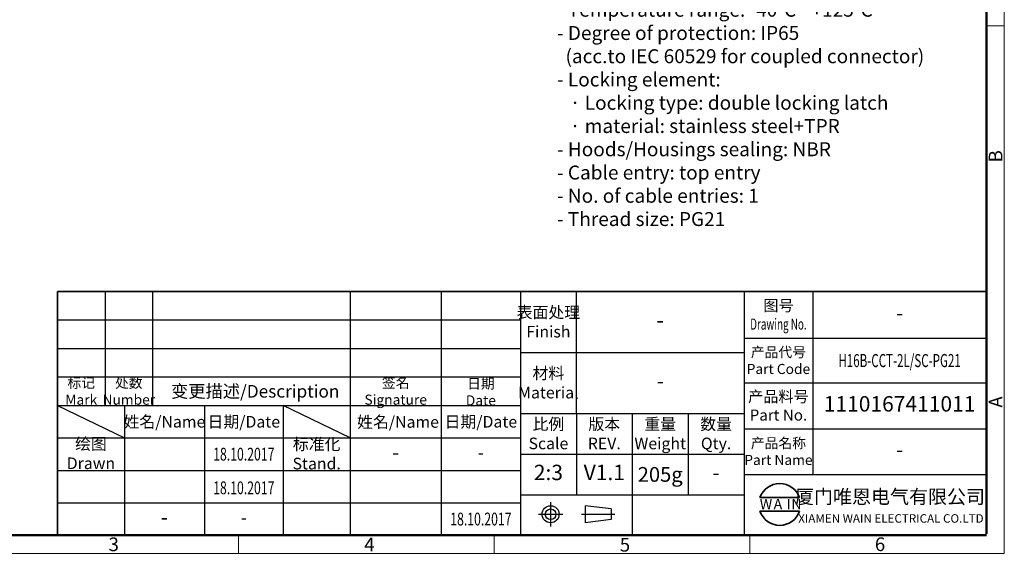
# Model space of a CAD drawing. Units: millimetres. Extents: x 1592 to 2037, y 610 to 925.
# Drawn here: x 1751 to 2037, y 610 to 765 of the extents above; entities that cross this region are included whole.
import ezdxf

# ---------------------------------------------------------------- set-up
doc = ezdxf.new("R2010")
doc.units = ezdxf.units.MM
doc.header["$LTSCALE"] = 65.395
for name, color, linetype, lineweight in [('Dim', 3, 'CONTINUOUS', 15), ('图框', 7, 'CONTINUOUS', 20), ('打标文字', 3, 'CONTINUOUS', 20)]:
    doc.layers.add(name, color=color, linetype=linetype, lineweight=lineweight)
doc.styles.add('Chinese', font='PMingLiU.ttf')
doc.styles.add('Romans字体', font='romans.shx', dxfattribs={"width": 0.75})
doc.styles.get("Standard").update_dxf_attribs({"font": '仿宋_GB2312_0.ttf', "width": 0.75})
doc.styles.add('工程字', font='gbenor.shx', dxfattribs={"bigfont": 'gbcbig.shx'})

# ---------------------------------------------------------------- blocks, each defined once
blk = doc.blocks.new('A4图框-NEW')
at = {"layer": '图框', "color": 1, "lineweight": 18}
for p, q in [((1130.41, 480.53), (1130.41, 690.53)), ((833.41, 480.53), (1130.41, 480.53))]:
    blk.add_line(p, q, dxfattribs=at)
at = {"layer": '图框', "lineweight": 50}
for p, q in [((1126.93, 484.34), (1126.93, 675.53)), ((836.85, 484.03), (1126.93, 484.03))]:
    blk.add_line(p, q, dxfattribs=at)
at = {"layer": '图框', "color": 6}
for p, q in [((1130.41, 582.89), (1126.93, 582.89)), ((982.02, 484.03), (982.02, 480.53)), ((1031.55, 484.03), (1031.55, 480.53)), ((1081.09, 484.03), (1081.09, 480.53))]:
    blk.add_line(p, q, dxfattribs=at)
at = {"layer": '图框', "lineweight": 35}
for q in [(1126.93, 531.33), (946.93, 484.03)]:
    blk.add_line((946.93, 531.33), q, dxfattribs=at)
at = {"layer": '图框', "lineweight": -3}
for p, q in [((956.15, 531.33), (956.15, 509.21)), ((965.36, 531.33), (965.36, 509.21)), ((1003.65, 531.33), (1003.65, 484.03)), ((1021.3, 531.33), (1021.3, 484.03)), ((1036.65, 531.33), (1036.65, 484.01)), ((1047.47, 531.33), (1047.47, 507.67)), ((1079.97, 531.33), (1079.97, 484.01)), ((1093.32, 531.33), (1093.32, 495.84)), ((946.93, 525.8), (1036.65, 525.8)), ((1079.97, 522.27), (1126.93, 522.27)), ((946.93, 520.27), (1036.65, 520.27)), ((1036.65, 519.5), (1079.97, 519.5)), ((946.93, 514.74), (1036.65, 514.74)), ((1079.97, 513.59), (1126.93, 513.59)), ((946.93, 509.21), (1036.65, 509.21)), ((946.93, 509.21), (959.91, 502.91)), ((959.91, 509.21), (959.91, 484.03)), ((975.41, 509.21), (975.41, 484.03)), ((990.67, 509.21), (990.67, 484.03)), ((1003.65, 502.91), (990.67, 509.21)), ((1036.65, 507.67), (1079.97, 507.67)), ((1047.48, 507.67), (1047.48, 491.9)), ((1058.31, 507.67), (1058.31, 484.03)), ((1069.14, 507.67), (1069.14, 491.9)), ((1079.97, 504.71), (1126.93, 504.71)), ((946.93, 502.91), (1036.65, 502.91)), ((1036.65, 499.78), (1079.97, 499.78)), ((946.93, 496.62), (1036.65, 496.62)), ((1079.97, 495.84), (1126.93, 495.84)), ((1036.65, 491.9), (1079.97, 491.9)), ((946.93, 490.33), (1036.65, 490.33))]:
    blk.add_line(p, q, dxfattribs=at)
at = {"layer": '图框', "lineweight": 25}
for p, q in [((1042.5, 490.48), (1042.5, 485.74)), ((1054.23, 489.14), (1049.16, 489.76)), ((1049.16, 489.76), (1049.16, 486.46)), ((1054.23, 489.14), (1054.23, 487.08)), ((1040.14, 488.11), (1044.87, 488.11)), ((1048.47, 488.11), (1054.95, 488.11)), ((1054.23, 487.08), (1049.16, 486.46))]:
    blk.add_line(p, q, dxfattribs=at)
at = {"layer": '图框', "color": 4, "lineweight": 35}
for p, q in [((1083.06, 491.34), (1090.74, 491.34)), ((1083.06, 488.7), (1090.74, 488.7))]:
    blk.add_line(p, q, dxfattribs=at)
at = {"layer": '图框', "lineweight": 25}
for radius in [1.65, 1.03]:
    blk.add_circle((1042.5, 488.11), radius, dxfattribs=at)
at = {"layer": '图框', "color": 4, "lineweight": 35}
for start, end in [(18.9524, 161.0476), (198.9524, 341.0476)]:
    blk.add_arc((1086.9, 490.02), 4.06, start, end, dxfattribs=at)
at = {"layer": '图框', "color": 6, "insert": (1127.4, 556.37), "char_height": 2.65, "width": 2.5579, "attachment_point": 1, "rotation": 90, "style": 'Romans字体'}
blk.add_mtext('B', dxfattribs=at)
at = {"layer": '图框', "attachment_point": 5}
for s, insert, char_height, width in [('表面处理\\P{\\Fromans|c134;Finish}', (1042.06, 525.41), 2.2528, 10.82), ('图号{\\Ftxt|c134;\\P\\Fromans|c134;\\W0.65;Drawing No.}', (1086.64, 526.8), 2.1549, 13.3447), ('产品代号\\P{\\Fromans|c134;Part Code}', (1086.64, 517.93), 1.959, 13.3447), ('材料\\P{\\Fromans|c134;Material}', (1042.06, 513.59), 2.2528, 10.82), ('标记\\P{\\Fromans|c134;Mark}', (951.54, 511.97), 1.959, 9.2182), ('处数\\P{\\Fromans|c134;Number }', (960.76, 511.97), 1.959, 9.2182), ('  变更描述{\\Fromans|c134;/Description}', (984.51, 511.97), 2.4487, 38.2879), ('签名\\P{\\Fromans|c134;Signature} ', (1012.47, 511.97), 1.959, 17.6264), ('日期\\P{\\Fromans|c134;Date}', (1028.98, 511.83), 1.959, 15.3523), ('产品料号\\P{\\Fromans|c134;Part No.}', (1086.64, 509.15), 2.1549, 13.3447), ('姓名{\\Fromans|c134;/Name\\Ftxt|c134; }', (967.66, 506.06), 2.2528, 15.5018), ('日期{\\Fromans|c134;/Date}', (983.04, 506.06), 2.2528, 15.2624), ('姓名{\\Fromans|c134;/Name}', (1012.93, 506.02), 2.2528, 16.9349), ('日期{\\Fromans|c134;/Date}', (1028.98, 506.06), 2.2528, 15.3523), ('比例\\P{\\Fromans|c134;Scale}', (1042.07, 503.73), 2.2528, 10.8293), ('版本\\P{\\Fromans|c134;REV.}', (1052.89, 503.73), 2.2528, 10.8387), ('重量\\P{\\Fromans|c134;Weight}', (1063.73, 503.73), 2.2528, 10.8293), ('数量\\P{\\Fromans|c134;Qty.}', (1074.56, 503.73), 2.2528, 10.8293), ('绘图\\P{\\Fromans|c134;Drawn\\Ftxt|c134; }', (953.42, 499.88), 2.2528, 12.9801), ('产品名称\\P{\\Fromans|c134;Part Name}', (1086.64, 500.28), 1.959, 13.3447)]:
    blk.add_mtext(s, dxfattribs=dict(at, insert=insert, char_height=char_height, width=width))
at = {"layer": '图框', "color": 3, "attachment_point": 5, "style": 'Romans字体'}
for s, insert, char_height, width in [('-', (1110.12, 526.8), 2.99, 33.6124), ('-', (1063.72, 525.41), 2.99, 32.4974), ('-', (1063.73, 513.59), 2.99, 32.488), ('{\\W0.7;18.10.2017}', (983.04, 499.77), 2.4879, 15.2624), ('-', (1012.48, 499.77), 2.99, 17.6488), ('-', (1028.98, 499.77), 2.49, 15.3523), ('-', (1110.12, 500.28), 2.99, 33.6124), ('V1.1', (1052.9, 495.84), 2.986, 10.8293), ('{\\W0.7;18.10.2017}', (983.04, 493.24), 2.4879, 15.2624), ('-', (1074.56, 495.84), 2.99, 10.8293), ('{\\W0.7;18.10.2017}', (1028.98, 487.18), 2.4879, 15.3523), ('-', (967.66, 487.18), 2.99, 15.5018), ('-', (983.04, 487.18), 2.49, 15.2624)]:
    blk.add_mtext(s, dxfattribs=dict(at, insert=insert, char_height=char_height, width=width))
at = {"layer": '图框', "color": 6, "linetype": 'ByBlock', "lineweight": 18, "insert": (1127.4, 508.79), "char_height": 2.65, "width": 2.5579, "attachment_point": 1, "rotation": 90, "style": 'Romans字体'}
blk.add_mtext('A', dxfattribs=at)
at = {"layer": '图框', "insert": (997.16, 499.82), "char_height": 2.2528, "width": 12.9801, "attachment_point": 5, "style": 'Romans字体'}
blk.add_mtext('{\\fFangSong_GB2312|b0|i0|c134|p49;标准化}\\PStand.', dxfattribs=at)
at = {"layer": '图框', "color": 1, "lineweight": 20, "insert": (1108.26, 491.52), "char_height": 2.6991, "width": 82.3083, "attachment_point": 5}
blk.add_mtext('{\\fSimHei|b0|i0|c134|p2;厦门唯恩电气有限公司}', dxfattribs=at)
at = {"layer": '图框', "color": 1, "lineweight": 20, "char_height": 2.0059, "width": 5.0472, "attachment_point": 1, "style": 'Chinese'}
for s, insert in [('{\\fArial|b0|i0|c0|p34;W}', (1083.03, 491.05)), ('{\\fArial|b0|i0|c0|p34;A}', (1085.71, 491.09)), ('{\\fArial|b0|i0|c0|p34;I}', (1088.21, 491.09)), ('{\\fArial|b0|i0|c0|p34;N}', (1089.14, 491.08))]:
    blk.add_mtext(s, dxfattribs=dict(at, insert=insert))
at = {"layer": '图框', "color": 3, "lineweight": 20, "insert": (1108.44, 487.3), "char_height": 1.6525, "width": 68.0856, "attachment_point": 5, "style": '工程字'}
blk.add_mtext('{\\fArial Narrow|b0|i0|c0|p34;XIAMEN WAIN ELECTRICAL CO.LTD}', dxfattribs=at)
at = {"layer": '图框', "color": 6, "char_height": 2.65, "width": 2.5579, "attachment_point": 1, "style": 'Romans字体'}
for s, insert in [('3', (956.83, 483.6)), ('4', (1006.38, 483.57)), ('5', (1055.9, 483.52)), ('6', (1105.33, 483.62))]:
    blk.add_mtext(s, dxfattribs=dict(at, insert=insert))

msp = doc.modelspace()

# ---------------------------------------------------------------- block references
at = {"layer": 'Dim', "xscale": 1.5, "yscale": 1.5, "zscale": 1.5}
msp.add_blockref('A4图框-NEW', (341.69, -110.88), dxfattribs=at)

# ---------------------------------------------------------------- texts
at = {"layer": '图框', "color": 3, "attachment_point": 5, "style": 'Romans字体'}
for s, insert, char_height, width in [('{\\W0.65;H16B-CCT-2L/SC-PG21}', (2006.87, 666.01), 3.8, 50.4186), ('1110167411011', (2006.87, 652.84), 4.4783, 50.4186), ('2:3', (1904.79, 632.88), 4.478, 16.244), ('{\\H0.96019x;205g}', (1937.28, 632.88), 4.4783, 16.244)]:
    msp.add_mtext(s, dxfattribs=dict(at, insert=insert, char_height=char_height, width=width))
at = {"layer": '打标文字', "color": 3, "insert": (1907.28, 891.96), "char_height": 4.06, "width": 133.5683, "attachment_point": 1, "style": 'Romans字体'}
msp.add_mtext('\\A1;{\\f仿宋_GB2312|b0|i0|c134|p49;技术参数：}\\P- {\\f仿宋_GB2312|b0|i0|c134|p49;材料}: {\\f仿宋_GB2312|b0|i0|c134|p49;压铸铝}\\P- {\\f仿宋_GB2312|b0|i0|c134|p49;表面处理}: {\\f仿宋_GB2312|b0|i0|c134|p49;粉末喷涂}\\P- {\\f仿宋_GB2312|b0|i0|c134|p49;颜色}: RAL 7037{\\f仿宋_GB2312|b0|i0|c134|p49;（灰色）} \\P- {\\f仿宋_GB2312|b0|i0|c134|p49;温度范围}: -40{\\f仿宋_GB2312|b0|i0|c134|p49;℃} - +125{\\f仿宋_GB2312|b0|i0|c134|p49;℃}\\P- {\\f仿宋_GB2312|b0|i0|c134|p49;防护等级}: IP65{\\f仿宋_GB2312|b0|i0|c134|p49;（联锁状态},IEC 60529{\\f仿宋_GB2312|b0|i0|c134|p49;）}    \\P- {\\f仿宋_GB2312|b0|i0|c134|p49;联锁元件}:\\P   {\\f仿宋_GB2312|b0|i0|c134|p49;·} {\\f仿宋_GB2312|b0|i0|c134|p49;锁扣方式}:{\\f仿宋_GB2312|b0|i0|c134|p49;双扣}\\P   {\\f仿宋_GB2312|b0|i0|c134|p49;·} {\\f仿宋_GB2312|b0|i0|c134|p49;材料}:{\\f仿宋_GB2312|b0|i0|c134|p49;不锈钢}+{\\f仿宋_GB2312|b0|i0|c134|p49;软胶}\\P- {\\f仿宋_GB2312|b0|i0|c134|p49;密封元件}: NBR\\P- {\\f仿宋_GB2312|b0|i0|c134|p49;出线方向}: {\\f仿宋_GB2312|b0|i0|c134|p49;顶出线}\\P- {\\f仿宋_GB2312|b0|i0|c134|p49;出线孔数}: 1\\P- {\\f仿宋_GB2312|b0|i0|c134|p49;螺纹规格}: PG21\\P\\PTechnical specification:\\P- Material: aluminium die-cast\\P- Surface: powder-coated\\P- Colour: RAL 7037(grey)\\P- Temperature range: -40{\\f仿宋_GB2312|b0|i0|c134|p49;℃} - +125{\\f仿宋_GB2312|b0|i0|c134|p49;℃}\\P- Degree of protection: IP65\\P  (acc.to IEC 60529 for coupled connector) \\P- Locking element:\\P   {\\f仿宋_GB2312|b0|i0|c134|p49;·} Locking type: double locking latch   \\P   {\\f仿宋_GB2312|b0|i0|c134|p49;·} material: stainless steel+TPR\\P- Hoods/Housings sealing: NBR\\P- Cable entry: top entry\\P- No. of cable entries: 1\\P- Thread size: PG21', dxfattribs=at)

doc.saveas('drawing.dxf')
